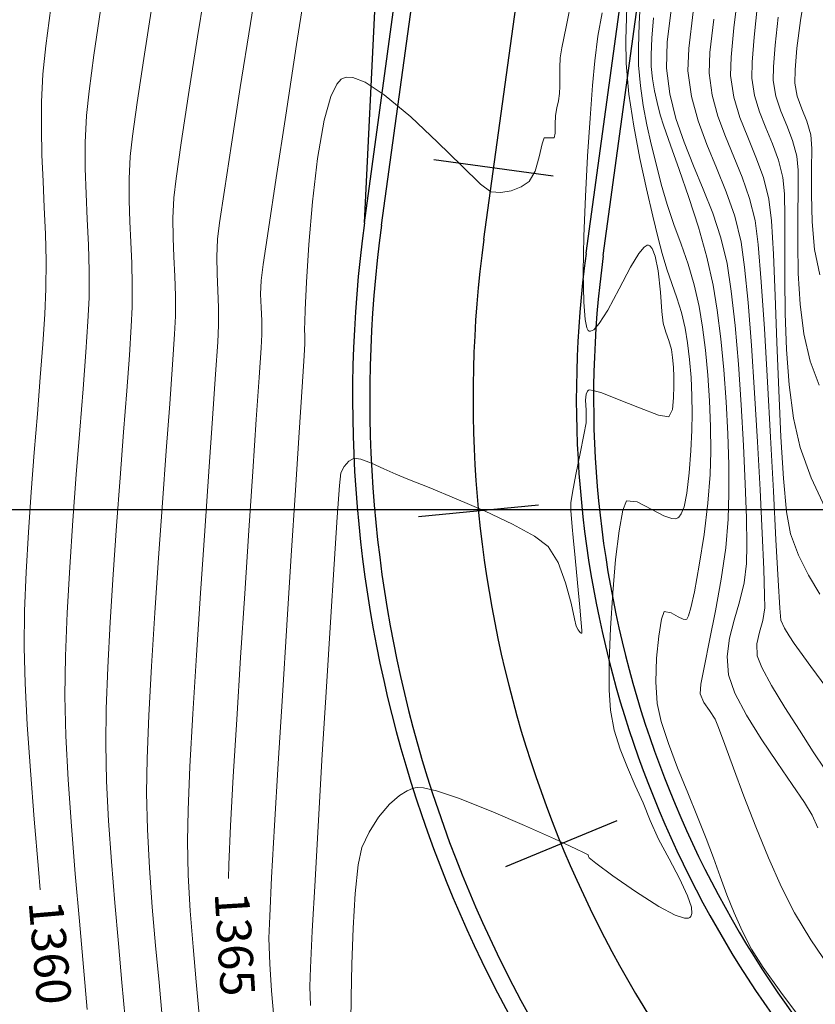
# Model space of a CAD drawing. Units: metres. Extents: x 760440 to 762379, y 8561000 to 8561902.
# Drawn here: x 760853 to 760876, y 8561236 to 8561264 of the extents above; entities that cross this region are included whole.
import ezdxf

# ---------------------------------------------------------------- set-up
doc = ezdxf.new("R2010")
doc.units = ezdxf.units.M
doc.header["$LTSCALE"] = 12.7
doc.header["$MEASUREMENT"] = 0
doc.layers.add('CONT-MJR', color=84, linetype='Continuous', lineweight=9)
doc.layers.add('CONT-MNR', color=42, linetype='Continuous', lineweight=9)
for name, color, linetype in [('COORD_LIN', 8, 'Continuous'), ('EJE_ESTACA', 7, 'Continuous'), ('EJE_LINEA', 5, 'Continuous')]:
    doc.layers.add(name, color=color, linetype=linetype)

msp = doc.modelspace()

# ---------------------------------------------------------------- linework, layer by layer
at = {"layer": 'CONT-MJR'}
for p, q in [((760860.9697, 8561265.6547, 1365), (760860.6336, 8561263.5022, 1365)), ((760853.4925, 8561264.571, 1360), (760853.3489, 8561263.4693, 1360)), ((760874.0227, 8561264.6686, 1375), (760873.9205, 8561263.7221, 1375)), ((760870.9955, 8561264.2764, 1370), (760870.9527, 8561263.69, 1370)), ((760870.9527, 8561263.69, 1370), (760870.9291, 8561263.2049, 1370)), ((760873.9205, 8561263.7221, 1375), (760873.8646, 8561262.9923, 1375)), ((760853.3489, 8561263.4693, 1360), (760853.2662, 8561262.6457, 1360)), ((760860.6336, 8561263.5022, 1365), (760860.3171, 8561261.4554, 1365)), ((760870.9291, 8561263.2049, 1370), (760870.9293, 8561262.8662, 1370)), ((760870.9293, 8561262.8662, 1370), (760870.9651, 8561262.5051, 1370)), ((760873.8646, 8561262.9923, 1375), (760873.8582, 8561262.5293, 1375)), ((760853.2662, 8561262.6457, 1360), (760853.2263, 8561261.8362, 1360)), ((760873.8582, 8561262.5293, 1375), (760873.9336, 8561262.0259, 1375)), ((760870.9651, 8561262.5051, 1370), (760871.0265, 8561262.1623, 1370)), ((760871.0265, 8561262.1623, 1370), (760871.1058, 8561261.8214, 1370)), ((760873.9336, 8561262.0259, 1375), (760874.0765, 8561261.5494, 1375)), ((760853.2263, 8561261.8362, 1360), (760853.2196, 8561261.0533, 1360)), ((760871.1058, 8561261.8214, 1370), (760871.1951, 8561261.4663, 1370)), ((760860.3171, 8561261.4554, 1365), (760860.0378, 8561259.6306, 1365)), ((760871.1951, 8561261.4663, 1370), (760871.3013, 8561261.1321, 1370)), ((760874.0765, 8561261.5494, 1375), (760874.2587, 8561261.0862, 1375)), ((760871.3013, 8561261.1321, 1370), (760871.4952, 8561260.5854, 1370)), ((760874.2587, 8561261.0862, 1375), (760874.4517, 8561260.6222, 1375)), ((760853.2196, 8561261.0533, 1360), (760853.2367, 8561260.2879, 1360)), ((760871.4952, 8561260.5854, 1370), (760871.7468, 8561259.879, 1370)), ((760874.4517, 8561260.6222, 1375), (760874.6272, 8561260.1439, 1375)), ((760853.2367, 8561260.2879, 1360), (760853.2682, 8561259.531, 1360)), ((760874.6272, 8561260.1439, 1375), (760874.7567, 8561259.6375, 1375)), ((760871.7468, 8561259.879, 1370), (760872.0263, 8561259.0662, 1370)), ((760853.2682, 8561259.531, 1360), (760853.3048, 8561258.7735, 1360)), ((760860.0378, 8561259.6306, 1365), (760859.8135, 8561258.1439, 1365)), ((760874.7567, 8561259.6375, 1375), (760874.8019, 8561259.1697, 1375)), ((760874.8019, 8561259.1697, 1375), (760874.8172, 8561258.4966, 1375)), ((760872.0263, 8561259.0662, 1370), (760872.3036, 8561258.1998, 1370)), ((760853.3048, 8561258.7735, 1360), (760853.3369, 8561258.0065, 1360)), ((760874.8172, 8561258.4966, 1375), (760874.8167, 8561257.6629, 1375)), ((760853.3369, 8561258.0065, 1360), (760853.3553, 8561257.2208, 1360)), ((760859.8135, 8561258.1439, 1365), (760859.6619, 8561257.1116, 1365)), ((760872.3036, 8561258.1998, 1370), (760872.5489, 8561257.3331, 1370)), ((760874.8167, 8561257.6629, 1375), (760874.8143, 8561256.7136, 1375)), ((760853.3553, 8561257.2208, 1360), (760853.3505, 8561256.4075, 1360)), ((760859.6619, 8561257.1116, 1365), (760859.6008, 8561256.6497, 1365)), ((760872.5489, 8561257.3331, 1370), (760872.7323, 8561256.5191, 1370)), ((760859.6008, 8561256.6497, 1365), (760859.5892, 8561256.2508, 1365)), ((760872.7323, 8561256.5191, 1370), (760872.8502, 8561255.7855, 1370)), ((760874.8143, 8561256.7136, 1375), (760874.824, 8561255.6936, 1375)), ((760853.3505, 8561256.4075, 1360), (760853.32, 8561255.6708, 1360)), ((760859.5892, 8561256.2508, 1365), (760859.6014, 8561255.8695, 1365)), ((760853.32, 8561255.6708, 1360), (760853.264, 8561254.8045, 1360)), ((760859.6014, 8561255.8695, 1365), (760859.6186, 8561255.4876, 1365)), ((760872.8502, 8561255.7855, 1370), (760872.9534, 8561254.9541, 1370)), ((760874.824, 8561255.6936, 1375), (760874.8598, 8561254.6477, 1375)), ((760859.6186, 8561255.4876, 1365), (760859.622, 8561255.0871, 1365)), ((760859.622, 8561255.0871, 1365), (760859.5999, 8561254.6914, 1365)), ((760853.264, 8561254.8045, 1360), (760853.1895, 8561253.8319, 1360)), ((760872.9534, 8561254.9541, 1370), (760873.0403, 8561254.0571, 1370)), ((760859.5999, 8561254.6914, 1365), (760859.5447, 8561253.8384, 1365)), ((760874.8598, 8561254.6477, 1375), (760874.9356, 8561253.6208, 1375)), ((760873.0403, 8561254.0571, 1370), (760873.1091, 8561253.127, 1370)), ((760853.1895, 8561253.8319, 1360), (760853.1032, 8561252.7761, 1360)), ((760859.5447, 8561253.8384, 1365), (760859.4631, 8561252.6137, 1365)), ((760874.9356, 8561253.6208, 1375), (760875.0654, 8561252.6579, 1375)), ((760873.1091, 8561253.127, 1370), (760873.1584, 8561252.1963, 1370)), ((760853.1032, 8561252.7761, 1360), (760853.012, 8561251.6603, 1360)), ((760859.4631, 8561252.6137, 1365), (760859.3618, 8561251.1027, 1365)), ((760875.0654, 8561252.6579, 1375), (760875.2632, 8561251.8038, 1375)), ((760873.1584, 8561252.1963, 1370), (760873.1863, 8561251.2972, 1370)), ((760853.012, 8561251.6603, 1360), (760852.9227, 8561250.5079, 1360)), ((760875.2632, 8561251.8038, 1375), (760875.5818, 8561250.9211, 1375)), ((760859.3618, 8561251.1027, 1365), (760859.2475, 8561249.3909, 1365)), ((760873.1863, 8561251.2972, 1370), (760873.1913, 8561250.4622, 1370)), ((760875.5818, 8561250.9211, 1375), (760875.9879, 8561250.0466, 1375)), ((760852.9227, 8561250.5079, 1360), (760852.842, 8561249.3419, 1360)), ((760873.1913, 8561250.4622, 1370), (760873.1717, 8561249.7237, 1370)), ((760873.1717, 8561249.7237, 1370), (760873.0961, 8561248.887, 1370)), ((760859.2475, 8561249.3909, 1365), (760859.1269, 8561247.5637, 1365)), ((760852.842, 8561249.3419, 1360), (760852.7769, 8561248.1856, 1360)), ((760873.0961, 8561248.887, 1370), (760872.9618, 8561247.9747, 1370)), ((760852.7769, 8561248.1856, 1360), (760852.734, 8561247.0622, 1360)), ((760872.9618, 8561247.9747, 1370), (760872.7957, 8561247.0547, 1370)), ((760859.1269, 8561247.5637, 1365), (760859.0066, 8561245.7066, 1365)), ((760852.734, 8561247.0622, 1360), (760852.7203, 8561245.995, 1360)), ((760872.7957, 8561247.0547, 1370), (760872.6247, 8561246.1946, 1370)), ((760852.7203, 8561245.995, 1360), (760852.7451, 8561244.9579, 1360)), ((760872.6247, 8561246.1946, 1370), (760872.4757, 8561245.462, 1370)), ((760859.0066, 8561245.7066, 1365), (760858.8935, 8561243.9051, 1365)), ((760872.4757, 8561245.462, 1370), (760872.3758, 8561244.9248, 1370)), ((760852.7451, 8561244.9579, 1360), (760852.8078, 8561243.7516, 1360)), ((760872.3758, 8561244.9248, 1370), (760872.3518, 8561244.6505, 1370)), ((760872.3518, 8561244.6505, 1370), (760872.4592, 8561244.3955, 1370)), ((760872.4592, 8561244.3955, 1370), (760872.6283, 8561244.1643, 1370)), ((760872.6283, 8561244.1643, 1370), (760872.7902, 8561243.9156, 1370)), ((760852.8078, 8561243.7516, 1360), (760852.8996, 8561242.42, 1360)), ((760858.8935, 8561243.9051, 1365), (760858.7942, 8561242.2445, 1365)), ((760872.7902, 8561243.9156, 1370), (760872.8877, 8561243.6695, 1370)), ((760872.8877, 8561243.6695, 1370), (760873.0689, 8561243.1741, 1370)), ((760873.0689, 8561243.1741, 1370), (760873.3191, 8561242.4887, 1370)), ((760852.8996, 8561242.42, 1360), (760853.0117, 8561241.0073, 1360)), ((760858.7942, 8561242.2445, 1365), (760858.7154, 8561240.8104, 1365)), ((760873.3191, 8561242.4887, 1370), (760873.6237, 8561241.6725, 1370)), ((760873.6237, 8561241.6725, 1370), (760873.968, 8561240.7848, 1370)), ((760853.0117, 8561241.0073, 1360), (760853.135, 8561239.5578, 1360)), ((760858.7154, 8561240.8104, 1365), (760858.6638, 8561239.6883, 1365)), ((760873.968, 8561240.7848, 1370), (760874.3375, 8561239.8849, 1370)), ((760858.6638, 8561239.6883, 1365), (760858.654, 8561239.29, 1365)), ((760874.3375, 8561239.8849, 1370), (760874.7174, 8561239.032, 1370)), ((760853.135, 8561239.5578, 1360), (760853.1877, 8561238.9535, 1360)), ((760874.7174, 8561239.032, 1370), (760875.0932, 8561238.2854, 1370)), ((760875.0932, 8561238.2854, 1370), (760875.5636, 8561237.5052, 1370)), ((760875.5636, 8561237.5052, 1370), (760876.1045, 8561236.7199, 1370))]:
    msp.add_line(p, q, dxfattribs=at)
at = {"layer": 'CONT-MNR'}
for p, q in [((760859.6091, 8561266.0904, 1364), (760859.2928, 8561264.112, 1364)), ((760858.0539, 8561265.5871, 1363), (760857.7587, 8561263.7291, 1363)), ((760873.4697, 8561265.1019, 1374), (760873.3318, 8561263.9893, 1374)), ((760875.4137, 8561265.1255, 1377), (760875.2683, 8561264.2025, 1377)), ((760868.6347, 8561264.8817, 1366), (760868.4602, 8561264.0134, 1366)), ((760870.6244, 8561264.943, 1369), (760870.5796, 8561264.1093, 1369)), ((760856.4241, 8561264.6021, 1362), (760856.1919, 8561263.1019, 1362)), ((760870.229, 8561264.6019, 1368), (760870.1966, 8561263.641, 1368)), ((760871.5271, 8561264.6624, 1371), (760871.399, 8561263.5685, 1371)), ((760854.9395, 8561264.499, 1361), (760854.7475, 8561263.195, 1361)), ((760869.5031, 8561264.4263, 1367), (760869.3836, 8561263.7439, 1367)), ((760872.1501, 8561264.4498, 1372), (760872.0241, 8561263.3903, 1372)), ((760872.7468, 8561264.2441, 1373), (760872.6394, 8561263.2705, 1373)), ((760874.6188, 8561264.3009, 1376), (760874.5311, 8561263.484, 1376)), ((760859.2928, 8561264.112, 1364), (760858.9984, 8561262.257, 1364)), ((760868.4602, 8561264.0134, 1366), (760868.3406, 8561263.4064, 1366)), ((760870.5796, 8561264.1093, 1369), (760870.5592, 8561263.4199, 1369)), ((760873.3318, 8561263.9893, 1374), (760873.2515, 8561263.1347, 1374)), ((760875.2683, 8561264.2025, 1377), (760875.1664, 8561263.3933, 1377)), ((760857.7587, 8561263.7291, 1363), (760857.4964, 8561262.0511, 1363)), ((760869.3836, 8561263.7439, 1367), (760869.2917, 8561263.0305, 1367)), ((760868.3406, 8561263.4064, 1366), (760868.2902, 8561263.1183, 1366)), ((760870.1966, 8561263.641, 1368), (760870.2038, 8561262.9492, 1368)), ((760870.5592, 8561263.4199, 1369), (760870.5666, 8561262.9077, 1369)), ((760871.399, 8561263.5685, 1371), (760871.3747, 8561262.8151, 1371)), ((760872.0241, 8561263.3903, 1372), (760871.9956, 8561262.7437, 1372)), ((760874.5311, 8561263.484, 1376), (760874.4841, 8561262.8542, 1376)), ((760875.1664, 8561263.3933, 1377), (760875.1097, 8561262.7654, 1377)), ((760854.7475, 8561263.195, 1361), (760854.6074, 8561262.1518, 1361)), ((760856.1919, 8561263.1019, 1362), (760856.0016, 8561261.8245, 1362)), ((760868.2902, 8561263.1183, 1366), (760868.2742, 8561262.8349, 1366)), ((760872.6394, 8561263.2705, 1373), (760872.6164, 8561262.6722, 1373)), ((760873.2515, 8561263.1347, 1374), (760873.2373, 8561262.6007, 1374)), ((760868.2742, 8561262.8349, 1366), (760868.2739, 8561262.5497, 1366)), ((760869.2917, 8561263.0305, 1367), (760869.2272, 8561262.315, 1367)), ((760870.2038, 8561262.9492, 1368), (760870.2853, 8561262.0628, 1368)), ((760870.5666, 8561262.9077, 1369), (760870.6175, 8561262.3059, 1369)), ((760871.3747, 8561262.8151, 1371), (760871.471, 8561262.0686, 1371)), ((760874.4841, 8561262.8542, 1376), (760874.479, 8561262.4578, 1376)), ((760861.9932, 8561262.5315, 1366), (760861.9262, 8561262.493, 1366)), ((760862.0763, 8561262.5529, 1366), (760861.9932, 8561262.5315, 1366)), ((760862.2707, 8561262.542, 1366), (760862.0763, 8561262.5529, 1366)), ((760862.6229, 8561262.4064, 1366), (760862.2707, 8561262.542, 1366)), ((760868.2739, 8561262.5497, 1366), (760868.2763, 8561262.29, 1366)), ((760871.9956, 8561262.7437, 1372), (760872.0985, 8561261.9977, 1372)), ((760872.6164, 8561262.6722, 1373), (760872.705, 8561262.0304, 1373)), ((760873.2373, 8561262.6007, 1374), (760873.3308, 8561261.9764, 1374)), ((760875.1097, 8561262.7654, 1377), (760875.0999, 8561262.3864, 1377)), ((760858.9984, 8561262.257, 1364), (760858.7407, 8561260.6144, 1364)), ((760861.8, 8561262.3518, 1366), (760861.6295, 8561261.9964, 1366)), ((760861.9262, 8561262.493, 1366), (760861.8, 8561262.3518, 1366)), ((760863.1773, 8561262.047, 1366), (760862.6229, 8561262.4064, 1366)), ((760868.2763, 8561262.29, 1366), (760868.2686, 8561262.0831, 1366)), ((760869.2272, 8561262.315, 1367), (760869.1557, 8561261.3645, 1367)), ((760870.6175, 8561262.3059, 1369), (760870.6994, 8561261.7302, 1369)), ((760874.479, 8561262.4578, 1376), (760874.5546, 8561262.0018, 1376)), ((760875.0999, 8561262.3864, 1377), (760875.1727, 8561262, 1377)), ((760854.6074, 8561262.1518, 1361), (760854.5331, 8561261.4465, 1361)), ((760857.4964, 8561262.0511, 1363), (760857.2831, 8561260.6482, 1363)), ((760861.6295, 8561261.9964, 1366), (760861.4352, 8561261.3036, 1366)), ((760863.9472, 8561261.4052, 1366), (760863.1773, 8561262.047, 1366)), ((760868.2686, 8561262.0831, 1366), (760868.2348, 8561261.8668, 1366)), ((760870.2853, 8561262.0628, 1368), (760870.4242, 8561261.1282, 1368)), ((760871.471, 8561262.0686, 1371), (760871.6497, 8561261.3555, 1371)), ((760872.0985, 8561261.9977, 1372), (760872.292, 8561261.2882, 1372)), ((760872.705, 8561262.0304, 1373), (760872.8715, 8561261.42, 1373)), ((760873.3308, 8561261.9764, 1374), (760873.5081, 8561261.3854, 1374)), ((760874.5546, 8561262.0018, 1376), (760874.6979, 8561261.5721, 1376)), ((760875.1727, 8561262, 1377), (760875.3079, 8561261.637, 1377)), ((760856.0016, 8561261.8245, 1362), (760855.8666, 8561260.8472, 1362)), ((760868.1909, 8561261.661, 1366), (760868.1544, 8561261.4448, 1366)), ((760868.2348, 8561261.8668, 1366), (760868.1909, 8561261.661, 1366)), ((760870.6994, 8561261.7302, 1369), (760870.8067, 8561261.1685, 1369)), ((760854.5331, 8561261.4465, 1361), (760854.4969, 8561260.662, 1361)), ((760864.7249, 8561260.6715, 1366), (760863.9472, 8561261.4052, 1366)), ((760868.1544, 8561261.4448, 1366), (760868.1436, 8561261.1839, 1366)), ((760872.8715, 8561261.42, 1373), (760873.0895, 8561260.8282, 1373)), ((760873.5081, 8561261.3854, 1374), (760873.7341, 8561260.8107, 1374)), ((760874.6979, 8561261.5721, 1376), (760874.8716, 8561261.1509, 1376)), ((760875.3079, 8561261.637, 1377), (760875.4557, 8561261.2734, 1377)), ((760861.4352, 8561261.3036, 1366), (760861.2409, 8561260.1905, 1366)), ((760868.1436, 8561261.1839, 1366), (760868.1424, 8561260.9299, 1366)), ((760869.1557, 8561261.3645, 1367), (760869.0851, 8561260.263, 1367)), ((760870.4242, 8561261.1282, 1368), (760870.5998, 8561260.1939, 1368)), ((760870.8067, 8561261.1685, 1369), (760870.9336, 8561260.6091, 1369)), ((760871.6497, 8561261.3555, 1371), (760871.8873, 8561260.6646, 1371)), ((760872.292, 8561261.2882, 1372), (760872.5454, 8561260.6003, 1372)), ((760874.8716, 8561261.1509, 1376), (760875.0386, 8561260.7199, 1376)), ((760875.4557, 8561261.2734, 1377), (760875.5665, 8561260.8848, 1377)), ((760855.8666, 8561260.8472, 1362), (760855.8001, 8561260.2473, 1362)), ((760868.1424, 8561260.9299, 1366), (760868.1172, 8561260.7912, 1366)), ((760873.0895, 8561260.8282, 1373), (760873.3325, 8561260.2422, 1373)), ((760873.7341, 8561260.8107, 1374), (760873.9735, 8561260.2353, 1374)), ((760875.5665, 8561260.8848, 1377), (760875.5927, 8561260.488, 1377)), ((760854.4969, 8561260.662, 1361), (760854.496, 8561259.9057, 1361)), ((760857.2831, 8561260.6482, 1363), (760857.1346, 8561259.6154, 1363)), ((760858.7407, 8561260.6144, 1364), (760858.5343, 8561259.2729, 1364)), ((760865.4274, 8561259.9767, 1366), (760864.7249, 8561260.6715, 1366)), ((760867.7676, 8561260.6157, 1366), (760867.6827, 8561260.2403, 1366)), ((760867.8241, 8561260.7967, 1366), (760867.7676, 8561260.6157, 1366)), ((760867.9753, 8561260.7931, 1366), (760867.8241, 8561260.7967, 1366)), ((760868.1172, 8561260.7912, 1366), (760867.9753, 8561260.7931, 1366)), ((760870.9336, 8561260.6091, 1369), (760871.0744, 8561260.0399, 1369)), ((760871.8873, 8561260.6646, 1371), (760872.1603, 8561259.9844, 1371)), ((760872.5454, 8561260.6003, 1372), (760872.8278, 8561259.9191, 1372)), ((760875.0386, 8561260.7199, 1376), (760875.1616, 8561260.2612, 1376)), ((760855.8001, 8561260.2473, 1362), (760855.7702, 8561259.6012, 1362)), ((760867.6827, 8561260.2403, 1366), (760867.5596, 8561259.8264, 1366)), ((760869.0851, 8561260.263, 1367), (760869.0234, 8561259.0942, 1367)), ((760873.3325, 8561260.2422, 1373), (760873.574, 8561259.649, 1373)), ((760873.9735, 8561260.2353, 1374), (760874.1911, 8561259.642, 1374)), ((760875.1616, 8561260.2612, 1376), (760875.1961, 8561259.8574, 1376)), ((760875.5927, 8561260.488, 1377), (760875.5891, 8561259.888, 1377)), ((760861.2409, 8561260.1905, 1366), (760861.0948, 8561258.9384, 1366)), ((760865.9715, 8561259.4516, 1366), (760865.4274, 8561259.9767, 1366)), ((760870.5998, 8561260.1939, 1368), (760870.7912, 8561259.3085, 1368)), ((760871.0744, 8561260.0399, 1369), (760871.2233, 8561259.449, 1369)), ((760872.1603, 8561259.9844, 1371), (760872.4453, 8561259.3035, 1371)), ((760854.496, 8561259.9057, 1361), (760854.5185, 8561259.1659, 1361)), ((760867.5596, 8561259.8264, 1366), (760867.3884, 8561259.53, 1366)), ((760872.8278, 8561259.9191, 1372), (760873.1086, 8561259.2297, 1372)), ((760875.1961, 8561259.8574, 1376), (760875.2003, 8561259.2726, 1376)), ((760875.5891, 8561259.888, 1377), (760875.5832, 8561259.153, 1377)), ((760855.7702, 8561259.6012, 1362), (760855.7695, 8561258.9782, 1362)), ((760857.1346, 8561259.6154, 1363), (760857.067, 8561259.0481, 1363)), ((760866.2742, 8561259.227, 1366), (760865.9715, 8561259.4516, 1366)), ((760867.1534, 8561259.3681, 1366), (760866.8672, 8561259.2588, 1366)), ((760867.3884, 8561259.53, 1366), (760867.1534, 8561259.3681, 1366)), ((760871.2233, 8561259.449, 1369), (760871.3934, 8561258.8548, 1369)), ((760873.574, 8561259.649, 1373), (760873.7877, 8561259.036, 1373)), ((760874.1911, 8561259.642, 1374), (760874.3518, 8561259.0138, 1374)), ((760854.5185, 8561259.1659, 1361), (760854.5526, 8561258.4313, 1361)), ((760858.5343, 8561259.2729, 1364), (760858.3938, 8561258.3214, 1364)), ((760866.5631, 8561259.2094, 1366), (760866.2742, 8561259.227, 1366)), ((760866.8672, 8561259.2588, 1366), (760866.5631, 8561259.2094, 1366)), ((760869.0234, 8561259.0942, 1367), (760868.9786, 8561257.9422, 1367)), ((760870.7912, 8561259.3085, 1368), (760870.9775, 8561258.5206, 1368)), ((760872.4453, 8561259.3035, 1371), (760872.7188, 8561258.6105, 1371)), ((760873.1086, 8561259.2297, 1372), (760873.3569, 8561258.5171, 1372)), ((760875.2003, 8561259.2726, 1376), (760875.1912, 8561258.5486, 1376)), ((760875.5832, 8561259.153, 1377), (760875.6028, 8561258.3508, 1377)), ((760855.7695, 8561258.9782, 1362), (760855.788, 8561258.3689, 1362)), ((760857.067, 8561259.0481, 1363), (760857.042, 8561258.4576, 1363)), ((760861.0948, 8561258.9384, 1366), (760860.9907, 8561257.6929, 1366)), ((760871.3934, 8561258.8548, 1369), (760871.5908, 8561258.2761, 1369)), ((760873.7877, 8561259.036, 1373), (760873.947, 8561258.3901, 1373)), ((760874.3518, 8561259.0138, 1374), (760874.4239, 8561258.3805, 1374)), ((760870.9775, 8561258.5206, 1368), (760871.1378, 8561257.8788, 1368)), ((760872.7188, 8561258.6105, 1371), (760872.9572, 8561257.8941, 1371)), ((760873.3569, 8561258.5171, 1372), (760873.5421, 8561257.7664, 1372)), ((760875.1912, 8561258.5486, 1376), (760875.1861, 8561257.7275, 1376)), ((760854.5526, 8561258.4313, 1361), (760854.5863, 8561257.6903, 1361)), ((760855.788, 8561258.3689, 1362), (760855.8161, 8561257.7638, 1362)), ((760857.042, 8561258.4576, 1363), (760857.0465, 8561257.8902, 1363)), ((760858.3938, 8561258.3214, 1364), (760858.3339, 8561257.8489, 1364)), ((760871.5908, 8561258.2761, 1369), (760871.7991, 8561257.7019, 1369)), ((760873.947, 8561258.3901, 1373), (760874.0358, 8561257.6944, 1373)), ((760874.4239, 8561258.3805, 1374), (760874.4829, 8561257.4127, 1374)), ((760875.6028, 8561258.3508, 1377), (760875.6757, 8561257.5496, 1377)), ((760868.9786, 8561257.9422, 1367), (760868.9587, 8561256.8908, 1367)), ((760854.5863, 8561257.6903, 1361), (760854.6077, 8561256.9315, 1361)), ((760855.8161, 8561257.7638, 1362), (760855.8438, 8561257.1535, 1362)), ((760857.0465, 8561257.8902, 1363), (760857.0681, 8561257.3341, 1363)), ((760858.3339, 8561257.8489, 1364), (760858.315, 8561257.3356, 1364)), ((760860.9907, 8561257.6929, 1366), (760860.9222, 8561256.5995, 1366)), ((760870.7264, 8561257.6238, 1367), (760870.8123, 8561257.6775, 1367)), ((760870.8123, 8561257.6775, 1367), (760870.8495, 8561257.6791, 1367)), ((760870.8495, 8561257.6791, 1367), (760870.8901, 8561257.6616, 1367)), ((760870.8901, 8561257.6616, 1367), (760870.962, 8561257.5789, 1367)), ((760871.1378, 8561257.8788, 1368), (760871.2514, 8561257.4317, 1368)), ((760871.7991, 8561257.7019, 1369), (760872.0022, 8561257.1211, 1369)), ((760872.9572, 8561257.8941, 1371), (760873.1372, 8561257.1428, 1371)), ((760873.5421, 8561257.7664, 1372), (760873.6432, 8561257.0431, 1372)), ((760874.0358, 8561257.6944, 1373), (760874.1279, 8561256.6114, 1373)), ((760875.1861, 8561257.7275, 1376), (760875.2019, 8561256.8511, 1376)), ((760870.3333, 8561257.0362, 1367), (760870.5728, 8561257.4356, 1367)), ((760870.5728, 8561257.4356, 1367), (760870.7264, 8561257.6238, 1367)), ((760870.962, 8561257.5789, 1367), (760871.0491, 8561257.3558, 1367)), ((760871.2514, 8561257.4317, 1368), (760871.3818, 8561256.9836, 1368)), ((760874.4829, 8561257.4127, 1374), (760874.5343, 8561256.206, 1374)), ((760875.6757, 8561257.5496, 1377), (760875.8294, 8561256.8173, 1377)), ((760855.8438, 8561257.1535, 1362), (760855.8614, 8561256.5285, 1362)), ((760857.0681, 8561257.3341, 1363), (760857.0946, 8561256.7774, 1363)), ((760858.315, 8561257.3356, 1364), (760858.3243, 8561256.8441, 1364)), ((760871.0491, 8561257.3558, 1367), (760871.1329, 8561256.9295, 1367)), ((760872.0022, 8561257.1211, 1369), (760872.1837, 8561256.5226, 1369)), ((760873.1372, 8561257.1428, 1371), (760873.2587, 8561256.3395, 1371)), ((760854.6077, 8561256.9315, 1361), (760854.6048, 8561256.1434, 1361)), ((760858.3243, 8561256.8441, 1364), (760858.3465, 8561256.3594, 1364)), ((760868.9587, 8561256.8908, 1367), (760868.9716, 8561256.024, 1367)), ((760870.0026, 8561256.4102, 1367), (760870.3333, 8561257.0362, 1367)), ((760871.1329, 8561256.9295, 1367), (760871.1997, 8561256.3096, 1367)), ((760871.3818, 8561256.9836, 1368), (760871.5297, 8561256.5611, 1368)), ((760873.6432, 8561257.0431, 1372), (760873.7442, 8561256.015, 1372)), ((760875.2019, 8561256.8511, 1376), (760875.2558, 8561255.9615, 1376)), ((760855.8614, 8561256.5285, 1362), (760855.8591, 8561255.8793, 1362)), ((760857.0946, 8561256.7774, 1363), (760857.1138, 8561256.2084, 1363)), ((760860.9222, 8561256.5995, 1366), (760860.8834, 8561255.8035, 1366)), ((760871.5297, 8561256.5611, 1368), (760871.6795, 8561256.1468, 1368)), ((760872.1837, 8561256.5226, 1369), (760872.3274, 8561255.8954, 1369)), ((760874.1279, 8561256.6114, 1373), (760874.2211, 8561255.2476, 1373)), ((760858.3465, 8561256.3594, 1364), (760858.366, 8561255.8667, 1364)), ((760869.6689, 8561255.7885, 1367), (760870.0026, 8561256.4102, 1367)), ((760871.1997, 8561256.3096, 1367), (760871.2421, 8561255.7489, 1367)), ((760873.2587, 8561256.3395, 1371), (760873.3683, 8561255.3457, 1371)), ((760854.6048, 8561256.1434, 1361), (760854.5742, 8561255.4603, 1361)), ((760857.1138, 8561256.2084, 1363), (760857.1134, 8561255.6152, 1363)), ((760868.9716, 8561256.024, 1367), (760869.011, 8561255.5199, 1367)), ((760871.6795, 8561256.1468, 1368), (760871.8157, 8561255.7229, 1368)), ((760873.7442, 8561256.015, 1372), (760873.8424, 8561254.7682, 1372)), ((760874.5343, 8561256.206, 1374), (760874.5834, 8561254.8558, 1374)), ((760875.2558, 8561255.9615, 1376), (760875.3649, 8561255.1007, 1376)), ((760855.8591, 8561255.8793, 1362), (760855.8328, 8561255.3113, 1362)), ((760858.366, 8561255.8667, 1364), (760858.3677, 8561255.3512, 1364)), ((760860.8834, 8561255.8035, 1366), (760860.8678, 8561255.4505, 1366)), ((760869.4224, 8561255.3986, 1367), (760869.6689, 8561255.7885, 1367)), ((760871.2421, 8561255.7489, 1367), (760871.2795, 8561255.4145, 1367)), ((760871.8157, 8561255.7229, 1368), (760871.9226, 8561255.2717, 1368)), ((760872.3274, 8561255.8954, 1369), (760872.4239, 8561255.2973, 1369)), ((760854.5742, 8561255.4603, 1361), (760854.5141, 8561254.5667, 1361)), ((760857.1134, 8561255.6152, 1363), (760857.0872, 8561255.0883, 1363)), ((760860.8678, 8561255.4505, 1366), (760860.864, 8561255.2388, 1366)), ((760869.011, 8561255.5199, 1367), (760869.0601, 8561255.2803, 1367)), ((760869.261, 8561255.2213, 1367), (760869.4224, 8561255.3986, 1367)), ((760871.2795, 8561255.4145, 1367), (760871.3604, 8561255.1549, 1367)), ((760855.8328, 8561255.3113, 1362), (760855.778, 8561254.4843, 1362)), ((760857.0872, 8561255.0883, 1363), (760857.0292, 8561254.2161, 1363)), ((760858.3677, 8561255.3512, 1364), (760858.3417, 8561254.8599, 1364)), ((760860.864, 8561255.2388, 1366), (760860.8728, 8561255.0354, 1366)), ((760869.0601, 8561255.2803, 1367), (760869.1031, 8561255.1967, 1367)), ((760869.1031, 8561255.1967, 1367), (760869.1279, 8561255.1797, 1367)), ((760869.1279, 8561255.1797, 1367), (760869.1687, 8561255.1764, 1367)), ((760869.1687, 8561255.1764, 1367), (760869.261, 8561255.2213, 1367)), ((760871.3604, 8561255.1549, 1367), (760871.4484, 8561254.9091, 1367)), ((760871.9226, 8561255.2717, 1368), (760871.9902, 8561254.8428, 1368)), ((760872.4239, 8561255.2973, 1369), (760872.507, 8561254.6254, 1369)), ((760873.3683, 8561255.3457, 1371), (760873.4648, 8561254.2255, 1371)), ((760874.2211, 8561255.2476, 1373), (760874.3128, 8561253.7096, 1373)), ((760875.3649, 8561255.1007, 1376), (760875.5463, 8561254.3105, 1376)), ((760858.3417, 8561254.8599, 1364), (760858.2804, 8561253.9285, 1364)), ((760860.8763, 8561254.823, 1366), (760860.8545, 8561254.4639, 1366)), ((760860.8728, 8561255.0354, 1366), (760860.8763, 8561254.823, 1366)), ((760871.4484, 8561254.9091, 1367), (760871.5177, 8561254.648, 1367)), ((760871.9902, 8561254.8428, 1368), (760872.0465, 8561254.3562, 1368)), ((760874.5834, 8561254.8558, 1374), (760874.6354, 8561253.4578, 1374)), ((760854.5141, 8561254.5667, 1361), (760854.4322, 8561253.5021, 1361)), ((760871.5177, 8561254.648, 1367), (760871.5522, 8561254.4115, 1367)), ((760872.507, 8561254.6254, 1369), (760872.5745, 8561253.9042, 1369)), ((760873.8424, 8561254.7682, 1372), (760873.9351, 8561253.3887, 1372)), ((760855.778, 8561254.4843, 1362), (760855.7014, 8561253.4456, 1362)), ((760860.8545, 8561254.4639, 1366), (760860.7967, 8561253.5663, 1366)), ((760871.5522, 8561254.4115, 1367), (760871.5768, 8561254.1384, 1367)), ((760872.0465, 8561254.3562, 1368), (760872.0892, 8561253.8356, 1368)), ((760873.4648, 8561254.2255, 1371), (760873.547, 8561253.0428, 1371)), ((760875.5463, 8561254.3105, 1376), (760875.8146, 8561253.6116, 1376)), ((760857.0292, 8561254.2161, 1363), (760856.9466, 8561253.0651, 1363)), ((760871.5768, 8561254.1384, 1367), (760871.5889, 8561253.8569, 1367)), ((760858.2804, 8561253.9285, 1364), (760858.1919, 8561252.6458, 1364)), ((760871.5889, 8561253.8569, 1367), (760871.5858, 8561253.5952, 1367)), ((760872.0892, 8561253.8356, 1368), (760872.1163, 8561253.3044, 1368)), ((760872.5745, 8561253.9042, 1369), (760872.6241, 8561253.158, 1369)), ((760874.3128, 8561253.7096, 1373), (760874.4006, 8561252.104, 1373)), ((760854.4322, 8561253.5021, 1361), (760854.3364, 8561252.3062, 1361)), ((760855.7014, 8561253.4456, 1362), (760855.6095, 8561252.2423, 1362)), ((760860.7967, 8561253.5663, 1366), (760860.7102, 8561252.2329, 1366)), ((760869.0844, 8561253.4361, 1367), (760869.0452, 8561253.3535, 1367)), ((760869.1149, 8561253.464, 1367), (760869.0844, 8561253.4361, 1367)), ((760869.144, 8561253.4726, 1367), (760869.1149, 8561253.464, 1367)), ((760869.2486, 8561253.4612, 1367), (760869.144, 8561253.4726, 1367)), ((760869.5005, 8561253.3852, 1367), (760869.2486, 8561253.4612, 1367)), ((760869.9559, 8561253.2098, 1367), (760869.5005, 8561253.3852, 1367)), ((760871.5858, 8561253.5952, 1367), (760871.5811, 8561253.2413, 1367)), ((760873.9351, 8561253.3887, 1372), (760874.0198, 8561251.9625, 1372)), ((760874.6354, 8561253.4578, 1374), (760874.6958, 8561252.1073, 1374)), ((760869.0452, 8561253.3535, 1367), (760869.0274, 8561253.1773, 1367)), ((760869.0274, 8561253.1773, 1367), (760869.0424, 8561252.8855, 1367)), ((760870.5931, 8561252.9486, 1367), (760869.9559, 8561253.2098, 1367)), ((760871.5811, 8561253.2413, 1367), (760871.5542, 8561252.9017, 1367)), ((760872.1163, 8561253.3044, 1368), (760872.1254, 8561252.7863, 1368)), ((760872.6241, 8561253.158, 1369), (760872.6536, 8561252.4114, 1369)), ((760856.9466, 8561253.0651, 1363), (760856.8467, 8561251.7015, 1363)), ((760869.0424, 8561252.8855, 1367), (760869.042, 8561252.5173, 1367)), ((760871.1451, 8561252.7399, 1367), (760870.5931, 8561252.9486, 1367)), ((760871.5542, 8561252.9017, 1367), (760871.4395, 8561252.6903, 1367)), ((760873.547, 8561253.0428, 1371), (760873.6137, 8561251.8617, 1371)), ((760858.1919, 8561252.6458, 1364), (760858.084, 8561251.1003, 1364)), ((760869.042, 8561252.5173, 1367), (760868.9797, 8561252.1705, 1367)), ((760871.4395, 8561252.6903, 1367), (760871.1451, 8561252.7399, 1367)), ((760872.1254, 8561252.7863, 1368), (760872.1144, 8561252.3047, 1368)), ((760854.3364, 8561252.3062, 1361), (760854.2345, 8561251.0185, 1361)), ((760855.6095, 8561252.2423, 1362), (760855.5088, 8561250.9218, 1362)), ((760860.7102, 8561252.2329, 1366), (760860.602, 8561250.5663, 1366)), ((760872.1144, 8561252.3047, 1368), (760872.0844, 8561251.7078, 1368)), ((760872.6536, 8561252.4114, 1369), (760872.6607, 8561251.6887, 1369)), ((760868.9797, 8561252.1705, 1367), (760868.8693, 8561251.624, 1367)), ((760874.0198, 8561251.9625, 1372), (760874.0937, 8561250.5758, 1372)), ((760874.4006, 8561252.104, 1373), (760874.4821, 8561250.5373, 1373)), ((760874.6958, 8561252.1073, 1374), (760874.7698, 8561250.9, 1374)), ((760856.8467, 8561251.7015, 1363), (760856.7367, 8561250.1918, 1363)), ((760872.0844, 8561251.7078, 1368), (760872.0394, 8561251.0675, 1368)), ((760872.6607, 8561251.6887, 1369), (760872.643, 8561251.0142, 1369)), ((760873.6137, 8561251.8617, 1371), (760873.6635, 8561250.7462, 1371)), ((760862.1468, 8561251.4062, 1367), (760862.0152, 8561251.2485, 1367)), ((760862.3021, 8561251.4951, 1367), (760862.1468, 8561251.4062, 1367)), ((760862.501, 8561251.4642, 1367), (760862.3021, 8561251.4951, 1367)), ((760862.8114, 8561251.3442, 1367), (760862.501, 8561251.4642, 1367)), ((760868.8693, 8561251.624, 1367), (760868.7454, 8561251.0183, 1367)), ((760858.084, 8561251.1003, 1364), (760857.9649, 8561249.3806, 1364)), ((760862.0152, 8561251.2485, 1367), (760861.9192, 8561251.0673, 1367)), ((760863.1708, 8561251.1827, 1367), (760862.8114, 8561251.3442, 1367)), ((760863.5168, 8561251.0272, 1367), (760863.1708, 8561251.1827, 1367)), ((760854.2345, 8561251.0185, 1361), (760854.1342, 8561249.6786, 1361)), ((760855.5088, 8561250.9218, 1362), (760855.4061, 8561249.5313, 1362)), ((760861.9192, 8561251.0673, 1367), (760861.8814, 8561250.6996, 1367)), ((760863.8672, 8561250.885, 1367), (760863.5168, 8561251.0272, 1367)), ((760864.4848, 8561250.6362, 1367), (760863.8672, 8561250.885, 1367)), ((760868.7454, 8561251.0183, 1367), (760868.6421, 8561250.4938, 1367)), ((760872.0394, 8561251.0675, 1368), (760871.9682, 8561250.4708, 1368)), ((760872.643, 8561251.0142, 1369), (760872.5773, 8561250.1889, 1369)), ((760874.7698, 8561250.9, 1374), (760874.8628, 8561249.9314, 1374)), ((760860.602, 8561250.5663, 1366), (760860.4796, 8561248.6692, 1366)), ((760861.8814, 8561250.6996, 1367), (760861.8132, 8561249.7735, 1367)), ((760865.2655, 8561250.3133, 1367), (760864.4848, 8561250.6362, 1367)), ((760873.6635, 8561250.7462, 1371), (760873.6954, 8561249.7603, 1371)), ((760874.0937, 8561250.5758, 1372), (760874.1542, 8561249.3144, 1372)), ((760874.4821, 8561250.5373, 1373), (760874.5549, 8561249.116, 1373)), ((760866.1053, 8561249.9487, 1367), (760865.2655, 8561250.3133, 1367)), ((760868.6421, 8561250.4938, 1367), (760868.594, 8561250.1906, 1367)), ((760870.2138, 8561250.25, 1368), (760870.1051, 8561249.9822, 1368)), ((760870.5235, 8561250.2264, 1368), (760870.2138, 8561250.25, 1368)), ((760870.9494, 8561250.0033, 1368), (760870.5235, 8561250.2264, 1368)), ((760871.9682, 8561250.4708, 1368), (760871.8848, 8561250.083, 1368)), ((760856.7367, 8561250.1918, 1363), (760856.6241, 8561248.602, 1363)), ((760866.9, 8561249.5749, 1367), (760866.1053, 8561249.9487, 1367)), ((760868.594, 8561250.1906, 1367), (760868.5946, 8561249.9585, 1367)), ((760868.5946, 8561249.9585, 1367), (760868.6152, 8561249.7351, 1367)), ((760870.1051, 8561249.9822, 1368), (760869.9977, 8561249.3843, 1368)), ((760871.2986, 8561249.815, 1368), (760870.9494, 8561250.0033, 1368)), ((760871.8848, 8561250.083, 1368), (760871.8031, 8561249.8735, 1368)), ((760872.5773, 8561250.1889, 1369), (760872.4655, 8561249.2789, 1369)), ((760854.1342, 8561249.6786, 1361), (760854.0433, 8561248.326, 1361)), ((760861.8132, 8561249.7735, 1367), (760861.7219, 8561248.4094, 1367)), ((760868.6152, 8561249.7351, 1367), (760868.6385, 8561249.5019, 1367)), ((760871.5279, 8561249.7348, 1368), (760871.2986, 8561249.815, 1368)), ((760871.6517, 8561249.7342, 1368), (760871.5279, 8561249.7348, 1368)), ((760871.7023, 8561249.7546, 1368), (760871.6517, 8561249.7342, 1368)), ((760871.7382, 8561249.783, 1368), (760871.7023, 8561249.7546, 1368)), ((760871.8031, 8561249.8735, 1368), (760871.7382, 8561249.783, 1368)), ((760873.6954, 8561249.7603, 1371), (760873.7081, 8561248.9679, 1371)), ((760874.8628, 8561249.9314, 1374), (760874.9801, 8561249.297, 1374)), ((760855.4061, 8561249.5313, 1362), (760855.3078, 8561248.118, 1362)), ((760857.9649, 8561249.3806, 1364), (760857.8425, 8561247.5755, 1364)), ((760867.5454, 8561249.2243, 1367), (760866.9, 8561249.5749, 1367)), ((760868.6385, 8561249.5019, 1367), (760868.6676, 8561249.1886, 1367)), ((760869.9977, 8561249.3843, 1368), (760869.8982, 8561248.5511, 1368)), ((760867.9376, 8561248.9294, 1367), (760867.5454, 8561249.2243, 1367)), ((760868.6676, 8561249.1886, 1367), (760868.7254, 8561248.5936, 1367)), ((760872.4655, 8561249.2789, 1369), (760872.3279, 8561248.3854, 1369)), ((760874.1542, 8561249.3144, 1372), (760874.1987, 8561248.2644, 1372)), ((760874.5549, 8561249.116, 1373), (760874.6166, 8561247.9466, 1373)), ((760874.9801, 8561249.297, 1374), (760875.2099, 8561248.6718, 1374)), ((760868.2257, 8561248.4653, 1367), (760867.9376, 8561248.9294, 1367)), ((760873.7081, 8561248.9679, 1371), (760873.7003, 8561248.4332, 1371)), ((760856.6241, 8561248.602, 1363), (760856.5161, 8561246.9988, 1363)), ((760860.4796, 8561248.6692, 1366), (760860.3502, 8561246.6442, 1366)), ((760868.7254, 8561248.5936, 1367), (760868.7953, 8561247.8673, 1367)), ((760869.8982, 8561248.5511, 1368), (760869.8129, 8561247.5772, 1368)), ((760875.2099, 8561248.6718, 1374), (760875.4967, 8561248.0916, 1374)), ((760854.0433, 8561248.326, 1361), (760853.9697, 8561247.0005, 1361)), ((760861.7219, 8561248.4094, 1367), (760861.6145, 8561246.7274, 1367)), ((760868.4469, 8561247.8751, 1367), (760868.2257, 8561248.4653, 1367)), ((760872.3279, 8561248.3854, 1369), (760872.185, 8561247.61, 1369)), ((760873.7003, 8561248.4332, 1371), (760873.6282, 8561247.8679, 1371)), ((760874.1987, 8561248.2644, 1372), (760874.2245, 8561247.5118, 1372)), ((760855.3078, 8561248.118, 1362), (760855.2205, 8561246.7293, 1362)), ((760874.6166, 8561247.9466, 1373), (760874.6648, 8561247.1359, 1373)), ((760875.4967, 8561248.0916, 1374), (760875.8268, 8561247.539, 1374)), ((760868.6056, 8561247.2854, 1367), (760868.4469, 8561247.8751, 1367)), ((760868.7953, 8561247.8673, 1367), (760868.8609, 8561247.1603, 1367)), ((760873.6282, 8561247.8679, 1371), (760873.4949, 8561247.3214, 1371)), ((760857.8425, 8561247.5755, 1364), (760857.7248, 8561245.7736, 1364)), ((760869.8129, 8561247.5772, 1368), (760869.7485, 8561246.5574, 1368)), ((760872.185, 8561247.61, 1369), (760872.0806, 8561247.1428, 1369)), ((760874.2245, 8561247.5118, 1372), (760874.2289, 8561247.1427, 1372)), ((760868.706, 8561246.8232, 1367), (760868.6056, 8561247.2854, 1367)), ((760868.8609, 8561247.1603, 1367), (760868.8992, 8561246.7098, 1367)), ((760872.0806, 8561247.1428, 1369), (760872.015, 8561246.9158, 1369)), ((760873.4949, 8561247.3214, 1371), (760873.3417, 8561246.7877, 1371)), ((760874.2289, 8561247.1427, 1372), (760874.1715, 8561246.7817, 1372)), ((760874.6648, 8561247.1359, 1373), (760874.6969, 8561246.7902, 1373)), ((760853.9697, 8561247.0005, 1361), (760853.9212, 8561245.7415, 1361)), ((760856.5161, 8561246.9988, 1363), (760856.42, 8561245.4482, 1363)), ((760868.7525, 8561246.6152, 1367), (760868.706, 8561246.8232, 1367)), ((760871.2314, 8561246.8152, 1369), (760871.1504, 8561246.3269, 1369)), ((760871.3128, 8561247.036, 1369), (760871.2314, 8561246.8152, 1369)), ((760871.5075, 8561246.9984, 1369), (760871.3128, 8561247.036, 1369)), ((760871.7131, 8561246.8838, 1369), (760871.5075, 8561246.9984, 1369)), ((760871.8573, 8561246.818, 1369), (760871.7131, 8561246.8838, 1369)), ((760871.9347, 8561246.8084, 1369), (760871.8573, 8561246.818, 1369)), ((760871.965, 8561246.8189, 1369), (760871.9347, 8561246.8084, 1369)), ((760871.9797, 8561246.8354, 1369), (760871.965, 8561246.8189, 1369)), ((760872.015, 8561246.9158, 1369), (760871.9797, 8561246.8354, 1369)), ((760873.3417, 8561246.7877, 1371), (760873.2102, 8561246.2608, 1371)), ((760874.6969, 8561246.7902, 1373), (760874.7993, 8561246.5514, 1373)), ((760855.2205, 8561246.7293, 1362), (760855.1508, 8561245.4123, 1362)), ((760860.3502, 8561246.6442, 1366), (760860.2209, 8561244.594, 1366)), ((760861.6145, 8561246.7274, 1367), (760861.4982, 8561244.8477, 1367)), ((760868.8149, 8561246.5102, 1367), (760868.7525, 8561246.6152, 1367)), ((760868.8709, 8561246.4337, 1367), (760868.8149, 8561246.5102, 1367)), ((760868.8992, 8561246.7098, 1367), (760868.9142, 8561246.4896, 1367)), ((760869.7485, 8561246.5574, 1368), (760869.7115, 8561245.5863, 1368)), ((760874.1715, 8561246.7817, 1372), (760874.0749, 8561246.4359, 1372)), ((760874.7993, 8561246.5514, 1373), (760874.936, 8561246.3346, 1373)), ((760868.902, 8561246.4074, 1367), (760868.8709, 8561246.4337, 1367)), ((760868.9135, 8561246.4064, 1367), (760868.902, 8561246.4074, 1367)), ((760868.9157, 8561246.4169, 1367), (760868.9135, 8561246.4064, 1367)), ((760868.9142, 8561246.4896, 1367), (760868.9157, 8561246.4169, 1367)), ((760871.1504, 8561246.3269, 1369), (760871.0897, 8561245.6826, 1369)), ((760873.2102, 8561246.2608, 1371), (760873.1419, 8561245.7345, 1371)), ((760874.0749, 8561246.4359, 1372), (760873.9992, 8561246.0967, 1372)), ((760874.936, 8561246.3346, 1373), (760875.0856, 8561246.1125, 1373)), ((760873.9992, 8561246.0967, 1372), (760874.0047, 8561245.7551, 1372)), ((760875.0856, 8561246.1125, 1373), (760875.2417, 8561245.8936, 1373)), ((760853.9212, 8561245.7415, 1361), (760853.9054, 8561244.5887, 1361)), ((760857.7248, 8561245.7736, 1364), (760857.6198, 8561244.0634, 1364)), ((760871.0897, 8561245.6826, 1369), (760871.0689, 8561244.9936, 1369)), ((760873.1419, 8561245.7345, 1371), (760873.1783, 8561245.2028, 1371)), ((760874.0047, 8561245.7551, 1372), (760874.1425, 8561245.4102, 1372)), ((760875.2417, 8561245.8936, 1373), (760875.5712, 8561245.4448, 1373)), ((760855.1508, 8561245.4123, 1362), (760855.1053, 8561244.2142, 1362)), ((760856.42, 8561245.4482, 1363), (760856.343, 8561244.0167, 1363)), ((760869.7115, 8561245.5863, 1368), (760869.7085, 8561244.7587, 1368)), ((760874.1425, 8561245.4102, 1372), (760874.4305, 8561244.8852, 1372)), ((760875.5712, 8561245.4448, 1373), (760876.0337, 8561244.8151, 1373)), ((760873.1783, 8561245.2028, 1371), (760873.3614, 8561244.6714, 1371)), ((760861.4982, 8561244.8477, 1367), (760861.3803, 8561242.8905, 1367)), ((760871.0689, 8561244.9936, 1369), (760871.1078, 8561244.3714, 1369)), ((760874.4305, 8561244.8852, 1372), (760874.8131, 8561244.2541, 1372)), ((760853.9054, 8561244.5887, 1361), (760853.9319, 8561243.43, 1361)), ((760860.2209, 8561244.594, 1366), (760860.0991, 8561242.6212, 1366)), ((760869.7085, 8561244.7587, 1368), (760869.7459, 8561244.1693, 1368)), ((760873.3614, 8561244.6714, 1371), (760873.6963, 8561244.0329, 1371)), ((760855.1053, 8561244.2142, 1362), (760855.0906, 8561243.1824, 1362)), ((760871.1078, 8561244.3714, 1369), (760871.2257, 8561243.8416, 1369)), ((760874.8131, 8561244.2541, 1372), (760875.2345, 8561243.5903, 1372)), ((760856.343, 8561244.0167, 1363), (760856.2925, 8561242.7706, 1363)), ((760857.6198, 8561244.0634, 1364), (760857.5354, 8561242.5336, 1364)), ((760869.7459, 8561244.1693, 1368), (760869.8601, 8561243.5964, 1368)), ((760873.6963, 8561244.0329, 1371), (760874.1248, 8561243.3413, 1371)), ((760871.2257, 8561243.8416, 1369), (760871.4333, 8561243.202, 1369)), ((760853.9319, 8561243.43, 1361), (760853.9979, 8561242.1547, 1361)), ((760869.8601, 8561243.5964, 1368), (760870.0308, 8561243.0449, 1368)), ((760875.2345, 8561243.5903, 1372), (760875.6388, 8561242.9677, 1372)), ((760855.0906, 8561243.1824, 1362), (760855.1138, 8561242.1094, 1362)), ((760871.4333, 8561243.202, 1369), (760871.699, 8561242.4977, 1369)), ((760874.1248, 8561243.3413, 1371), (760874.5886, 8561242.6508, 1371)), ((760861.3803, 8561242.8905, 1367), (760861.2678, 8561240.9762, 1367)), ((760870.0308, 8561243.0449, 1368), (760870.2392, 8561242.5107, 1368)), ((760875.6388, 8561242.9677, 1372), (760875.9703, 8561242.4598, 1372)), ((760856.2925, 8561242.7706, 1363), (760856.2758, 8561241.7761, 1363)), ((760857.5354, 8561242.5336, 1364), (760857.4798, 8561241.2729, 1364)), ((760860.0991, 8561242.6212, 1366), (760859.9919, 8561240.8285, 1366)), ((760870.2392, 8561242.5107, 1368), (760870.4669, 8561241.9899, 1368)), ((760874.5886, 8561242.6508, 1371), (760875.0294, 8561242.0156, 1371)), ((760871.699, 8561242.4977, 1369), (760871.9913, 8561241.774, 1369)), ((760853.9979, 8561242.1547, 1361), (760854.0928, 8561240.8041, 1361)), ((760855.1138, 8561242.1094, 1362), (760855.1711, 8561240.9633, 1362)), ((760864.1428, 8561241.9267, 1368), (760864.0778, 8561241.9184, 1368)), ((760864.3211, 8561241.9134, 1368), (760864.1428, 8561241.9267, 1368)), ((760870.4669, 8561241.9899, 1368), (760870.6949, 8561241.4785, 1368)), ((760875.0294, 8561242.0156, 1371), (760875.3891, 8561241.4897, 1371)), ((760856.2758, 8561241.7761, 1363), (760856.2997, 8561240.7073, 1363)), ((760863.6185, 8561241.6958, 1368), (760863.3349, 8561241.4483, 1368)), ((760863.8439, 8561241.8327, 1368), (760863.6185, 8561241.6958, 1368)), ((760863.999, 8561241.8961, 1368), (760863.8439, 8561241.8327, 1368)), ((760864.0778, 8561241.9184, 1368), (760863.999, 8561241.8961, 1368)), ((760864.6925, 8561241.8274, 1368), (760864.3211, 8561241.9134, 1368)), ((760865.3362, 8561241.6143, 1368), (760864.6925, 8561241.8274, 1368)), ((760871.9913, 8561241.774, 1369), (760872.2785, 8561241.0763, 1369)), ((760863.3349, 8561241.4483, 1368), (760863.0152, 8561241.063, 1368)), ((760866.281, 8561241.2432, 1368), (760865.3362, 8561241.6143, 1368)), ((760870.6949, 8561241.4785, 1368), (760870.9048, 8561240.9723, 1368)), ((760875.3891, 8561241.4897, 1371), (760875.6093, 8561241.1273, 1371)), ((760857.4798, 8561241.2729, 1364), (760857.4609, 8561240.3698, 1364)), ((760867.2547, 8561240.8249, 1368), (760866.281, 8561241.2432, 1368)), ((760872.2785, 8561241.0763, 1369), (760872.5293, 8561240.4499, 1369)), ((760875.6093, 8561241.1273, 1371), (760875.7729, 8561240.7607, 1371)), ((760854.0928, 8561240.8041, 1361), (760854.2064, 8561239.4197, 1361)), ((760855.1711, 8561240.9633, 1362), (760855.2536, 8561239.7753, 1362)), ((760859.9919, 8561240.8285, 1366), (760859.9068, 8561239.3185, 1366)), ((760861.2678, 8561240.9762, 1367), (760861.168, 8561239.2248, 1367)), ((760863.0152, 8561241.063, 1368), (760862.7438, 8561240.6305, 1368)), ((760868.1207, 8561240.4336, 1368), (760867.2547, 8561240.8249, 1368)), ((760870.9048, 8561240.9723, 1368), (760871.148, 8561240.4323, 1368)), ((760856.2997, 8561240.7073, 1363), (760856.3583, 8561239.5909, 1363)), ((760862.7438, 8561240.6305, 1368), (760862.5311, 8561240.1903, 1368)), ((760857.4609, 8561240.3698, 1364), (760857.4852, 8561239.3798, 1364)), ((760868.7428, 8561240.1433, 1368), (760868.1207, 8561240.4336, 1368)), ((760871.148, 8561240.4323, 1368), (760871.4492, 8561239.8549, 1368)), ((760872.5293, 8561240.4499, 1369), (760872.74, 8561239.8865, 1369)), ((760862.5311, 8561240.1903, 1368), (760862.4185, 8561239.6793, 1368)), ((760868.9848, 8561240.0282, 1368), (760868.7428, 8561240.1433, 1368)), ((760869.044, 8561240.0019, 1368), (760868.9848, 8561240.0282, 1368)), ((760869.0968, 8561239.975, 1368), (760869.044, 8561240.0019, 1368)), ((760869.1136, 8561239.928, 1368), (760869.0968, 8561239.975, 1368)), ((760869.1301, 8561239.8806, 1368), (760869.1136, 8561239.928, 1368)), ((760855.2536, 8561239.7753, 1362), (760855.3522, 8561238.576, 1362)), ((760862.4185, 8561239.6793, 1368), (760862.3346, 8561238.8527, 1368)), ((760869.3264, 8561239.7301, 1368), (760869.1301, 8561239.8806, 1368)), ((760869.8192, 8561239.366, 1368), (760869.3264, 8561239.7301, 1368)), ((760871.4492, 8561239.8549, 1368), (760871.7497, 8561239.2891, 1368)), ((760872.74, 8561239.8865, 1369), (760872.9369, 8561239.3432, 1369)), ((760854.2064, 8561239.4197, 1361), (760854.3283, 8561238.0427, 1361)), ((760856.3583, 8561239.5909, 1363), (760856.441, 8561238.4576, 1363)), ((760857.4852, 8561239.3798, 1364), (760857.5441, 8561238.3443, 1364)), ((760870.4734, 8561238.9071, 1368), (760869.8192, 8561239.366, 1368)), ((760859.9068, 8561239.3185, 1366), (760859.8508, 8561238.1938, 1366)), ((760861.168, 8561239.2248, 1367), (760861.0881, 8561237.7567, 1367)), ((760871.7497, 8561239.2891, 1368), (760871.9904, 8561238.7839, 1368)), ((760872.9369, 8561239.3432, 1369), (760873.1328, 8561238.8132, 1369)), ((760862.3346, 8561238.8527, 1368), (760862.2753, 8561237.8463, 1368)), ((760871.1544, 8561238.4724, 1368), (760870.4734, 8561238.9071, 1368)), ((760871.9904, 8561238.7839, 1368), (760872.1004, 8561238.4563, 1368)), ((760873.1328, 8561238.8132, 1369), (760873.3408, 8561238.2894, 1369)), ((760855.3522, 8561238.576, 1362), (760855.4579, 8561237.3966, 1362)), ((760856.441, 8561238.4576, 1363), (760856.5374, 8561237.3386, 1363)), ((760857.5441, 8561238.3443, 1364), (760857.6253, 8561237.2995, 1364)), ((760871.6279, 8561238.222, 1368), (760871.1544, 8561238.4724, 1368)), ((760871.896, 8561238.1309, 1368), (760871.6279, 8561238.222, 1368)), ((760872.115, 8561238.2718, 1368), (760872.0854, 8561238.1837, 1368)), ((760872.1004, 8561238.4563, 1368), (760872.115, 8561238.2718, 1368)), ((760873.3408, 8561238.2894, 1369), (760873.5739, 8561237.7651, 1369)), ((760854.3283, 8561238.0427, 1361), (760854.4479, 8561236.7145, 1361)), ((760859.8508, 8561238.1938, 1366), (760859.8312, 8561237.5572, 1366)), ((760872.0172, 8561238.1306, 1368), (760871.896, 8561238.1309, 1368)), ((760872.0573, 8561238.1514, 1368), (760872.0172, 8561238.1306, 1368)), ((760872.0854, 8561238.1837, 1368), (760872.0573, 8561238.1514, 1368)), ((760861.0881, 8561237.7567, 1367), (760861.0351, 8561236.692, 1367)), ((760862.2753, 8561237.8463, 1368), (760862.2365, 8561236.7963, 1368)), ((760873.5739, 8561237.7651, 1369), (760873.8451, 8561237.2332, 1369)), ((760855.4579, 8561237.3966, 1362), (760855.5617, 8561236.2679, 1362)), ((760859.8312, 8561237.5572, 1366), (760859.8541, 8561236.8076, 1366)), ((760856.5374, 8561237.3386, 1363), (760856.637, 8561236.2647, 1363)), ((760857.6253, 8561237.2995, 1364), (760857.7167, 8561236.2814, 1364)), ((760873.8451, 8561237.2332, 1369), (760874.1811, 8561236.7054, 1369)), ((760859.8541, 8561236.8076, 1366), (760859.9075, 8561236.0245, 1366)), ((760862.2365, 8561236.7963, 1368), (760862.2141, 8561235.8386, 1368)), ((760854.4479, 8561236.7145, 1361), (760854.5548, 8561235.4766, 1361)), ((760861.0351, 8561236.692, 1367), (760861.0164, 8561236.1509, 1367)), ((760874.1811, 8561236.7054, 1369), (760874.6992, 8561235.9815, 1369)), ((760855.5617, 8561236.2679, 1362), (760855.6544, 8561235.2209, 1362)), ((760856.637, 8561236.2647, 1363), (760856.7293, 8561235.2669, 1363)), ((760857.7167, 8561236.2814, 1364), (760857.8059, 8561235.3263, 1364)), ((760859.9075, 8561236.0245, 1366), (760859.9752, 8561235.2561, 1366)), ((760861.0164, 8561236.1509, 1367), (760861.0357, 8561235.5973, 1367)), ((760874.6992, 8561235.9815, 1369), (760875.327, 8561235.1403, 1369)), ((760862.2141, 8561235.8386, 1368), (760862.2038, 8561235.1094, 1368))]:
    msp.add_line(p, q, dxfattribs=at)
at = {"layer": 'COORD_LIN'}
msp.add_line((760500, 8561250), (761200, 8561250), dxfattribs=at)
at = {"layer": 'EJE_ESTACA'}
for p, q in [((760868.0869, 8561259.683), (760864.6193, 8561260.1585)), ((760867.6567, 8561250.1286), (760864.1729, 8561249.7922)), ((760869.9335, 8561240.9558), (760866.6968, 8561239.6239))]:
    msp.add_line(p, q, dxfattribs=at)
at = {"layer": 'EJE_LINEA', "color": 192, "lineweight": 30}
msp.add_line((760862.6028, 8561258.3274), (760863.5068, 8561276.8912), dxfattribs=at)
at = {"layer": 'EJE_LINEA', "color": 161, "lineweight": 30}
for p, q in [((760862.6028, 8561258.3274), (760865.1046, 8561276.5743)), ((760863.0982, 8561258.2594), (760865.5999, 8561276.5064)), ((760869.0426, 8561257.4444), (760871.5443, 8561275.6914)), ((760869.538, 8561257.3765), (760872.0397, 8561275.6235))]:
    msp.add_line(p, q, dxfattribs=at)
at = {"layer": 'EJE_LINEA'}
msp.add_line((760866.0727, 8561257.8468), (760868.5723, 8561276.1043), dxfattribs=at)
at = {"layer": 'EJE_LINEA', "color": 161, "lineweight": 30}
for radius in [37.5, 37, 31, 30.5]:
    msp.add_arc((760899.7575, 8561253.2275), radius, 172.19167, 272.56667, dxfattribs=at)
at = {"layer": 'EJE_LINEA'}
msp.add_arc((760899.7575, 8561253.2275), 34, 172.19167, 272.56667, dxfattribs=at)

# ---------------------------------------------------------------- texts
at = {"layer": 'CONT-MJR', "char_height": 1, "attachment_point": 5}
for s, insert, rotation in [('{1360}', (760853.3456, 8561237.127, 1360), 274.90294), ('{1365}', (760858.7138, 8561237.3733, 1365), 273.55147)]:
    msp.add_mtext(s, dxfattribs=dict(at, insert=insert, rotation=rotation))

doc.saveas('drawing.dxf')
